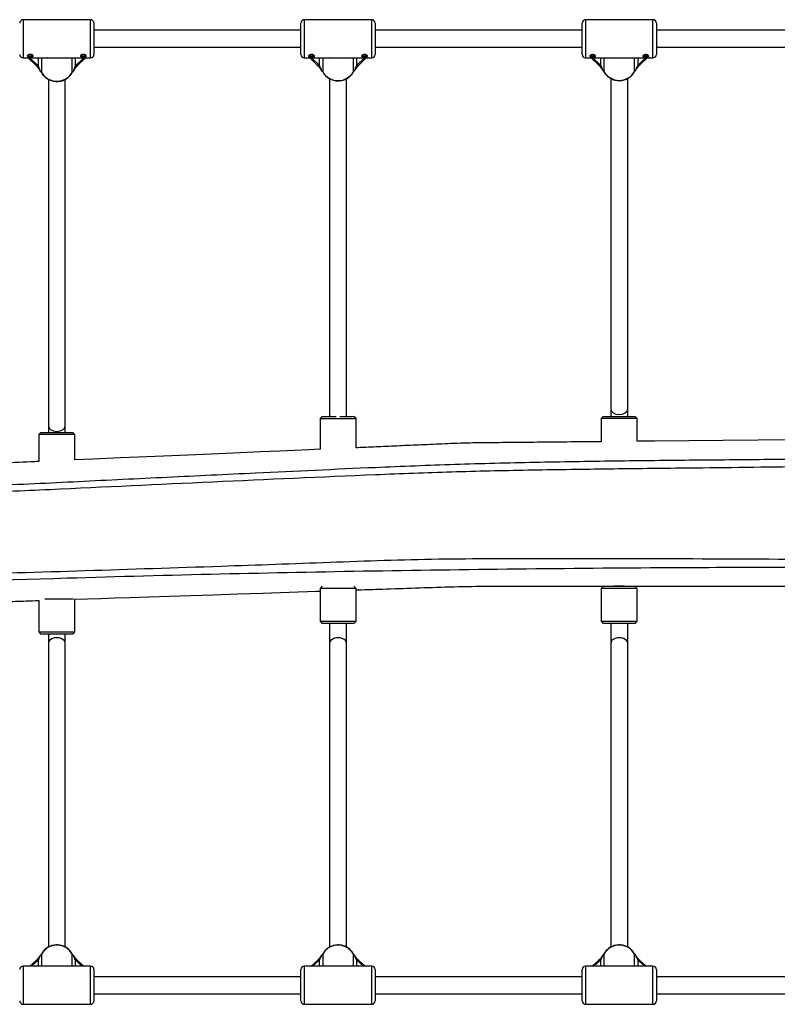
# Model space of a CAD drawing. Units: millimetres. Extents: x 2073 to 11817, y -1951 to 12504.
# Drawn here: x 6035 to 6749, y 5084 to 6012 of the extents above; entities that cross this region are included whole.
import ezdxf

# ---------------------------------------------------------------- set-up
doc = ezdxf.new("R2010")
doc.units = ezdxf.units.MM
doc.header["$LTSCALE"] = 50

msp = doc.modelspace()

# ---------------------------------------------------------------- linework, layer by layer
at = {"color": 7, "linetype": 'Continuous', "lineweight": 25}
for p, q in [((6101.5, 6012.2), (6037.9, 6012.2)), ((6104.7, 6009), (6104.7, 5979.4)), ((6299.7, 5979.4), (6299.7, 6009)), ((6366.5, 6012.2), (6302.9, 6012.2)), ((6369.7, 6009), (6369.7, 5979.4)), ((6564.7, 5979.4), (6564.7, 6009)), ((6631.5, 6012.2), (6567.9, 6012.2)), ((6634.7, 6009), (6634.7, 5979.4)), ((6299.7, 6002.2), (6104.7, 6002.2)), ((6564.7, 6002.2), (6369.7, 6002.2)), ((6767.7, 6002.2), (6634.7, 6002.2)), ((6104.7, 5986.2), (6299.7, 5986.2)), ((6369.7, 5986.2), (6564.7, 5986.2)), ((6634.7, 5986.2), (6767.7, 5986.2)), ((6361.7, 5978.7), (6361.64, 5978.85)), ((6037.9, 5976.2), (6070.49, 5976.2)), ((6042.71, 5976.2), (6050.1, 5968.99)), ((6070.49, 5976.2), (6101.5, 5976.2)), ((6089.29, 5968.99), (6096.68, 5976.2)), ((6302.9, 5976.2), (6334.36, 5976.2)), ((6308.06, 5976.2), (6315.13, 5969.46)), ((6334.36, 5976.2), (6366.5, 5976.2)), ((6354.27, 5969.46), (6361.33, 5976.2)), ((6567.9, 5976.2), (6599.16, 5976.2)), ((6573.24, 5976.2), (6580.14, 5969.7)), ((6599.16, 5976.2), (6631.5, 5976.2)), ((6619.25, 5969.7), (6626.15, 5976.2)), ((6061.7, 5956.02), (6061.7, 5629.19)), ((6077.7, 5629.19), (6077.7, 5955.99)), ((6326.7, 5956.58), (6326.7, 5639.89)), ((6342.7, 5639.89), (6342.7, 5956.55)), ((6591.7, 5956.86), (6591.7, 5645.25)), ((6607.7, 5645.25), (6607.7, 5956.83)), ((6591.7, 5645.25), (6591.7, 5638.2)), ((6607.7, 5638.2), (6607.7, 5645.25)), ((6319.7, 5638.2), (6317.7, 5636.2)), ((6317.7, 5636.2), (6317.7, 5607.27)), ((6317.7, 5636.2), (6351.7, 5636.2)), ((6319.7, 5638.2), (6333.07, 5638.2)), ((6326.7, 5639.89), (6326.7, 5638.2)), ((6336.32, 5638.2), (6349.7, 5638.2)), ((6342.7, 5638.2), (6342.7, 5639.89)), ((6351.7, 5636.2), (6349.7, 5638.2)), ((6351.7, 5608.74), (6351.7, 5636.2)), ((6584.7, 5638.2), (6582.7, 5636.2)), ((6582.7, 5636.2), (6582.7, 5614.48)), ((6595.97, 5636.2), (6582.7, 5636.2)), ((6584.7, 5638.2), (6596.4, 5638.2)), ((6616.7, 5636.2), (6595.97, 5636.2)), ((6596.4, 5638.2), (6614.7, 5638.2)), ((6616.7, 5636.2), (6614.7, 5638.2)), ((6616.7, 5614.82), (6616.7, 5636.2)), ((6061.7, 5629.19), (6061.7, 5623.2)), ((6077.7, 5623.2), (6077.7, 5629.19)), ((6054.7, 5623.2), (6052.7, 5621.2)), ((6052.7, 5621.2), (6052.7, 5595.78)), ((6086.7, 5621.2), (6052.7, 5621.2)), ((6054.7, 5623.2), (6084.7, 5623.2)), ((6086.7, 5621.2), (6084.7, 5623.2)), ((6086.7, 5597.26), (6086.7, 5621.2)), ((6319.7, 5478.2), (6317.7, 5476.2)), ((6317.7, 5476.2), (6317.7, 5445.2)), ((6351.7, 5476.2), (6317.7, 5476.2)), ((6351.7, 5476.2), (6349.7, 5478.2)), ((6351.7, 5445.2), (6351.7, 5476.2)), ((6584.7, 5478.2), (6582.7, 5476.2)), ((6582.7, 5476.2), (6582.7, 5445.2)), ((6582.71, 5476.2), (6582.7, 5476.2)), ((6616.7, 5476.2), (6582.71, 5476.2)), ((6584.7, 5478.2), (6614.7, 5478.2)), ((6604.63, 5478.2), (6767.7, 5478.2)), ((6616.7, 5476.2), (6614.7, 5478.2)), ((6616.7, 5445.2), (6616.7, 5476.2)), ((6085.46, 5466.2), (6058.25, 5466.2)), ((6086.7, 5435.2), (6086.7, 5465.94)), ((6052.7, 5464.8), (6052.7, 5435.2)), ((6317.7, 5445.2), (6319.7, 5443.2)), ((6317.7, 5445.2), (6351.7, 5445.2)), ((6349.7, 5443.2), (6319.7, 5443.2)), ((6326.7, 5443.2), (6326.7, 5424.4)), ((6342.7, 5424.4), (6342.7, 5443.2)), ((6349.7, 5443.2), (6351.7, 5445.2)), ((6582.7, 5445.2), (6584.7, 5443.2)), ((6582.7, 5445.2), (6616.7, 5445.2)), ((6584.71, 5443.2), (6584.7, 5443.2)), ((6614.7, 5443.2), (6584.71, 5443.2)), ((6591.7, 5443.2), (6591.7, 5424.4)), ((6607.7, 5424.4), (6607.7, 5443.2)), ((6614.7, 5443.2), (6616.7, 5445.2)), ((6052.7, 5435.2), (6054.7, 5433.2)), ((6052.7, 5435.2), (6053.05, 5435.2)), ((6053.05, 5435.2), (6086.7, 5435.2)), ((6055.01, 5433.2), (6054.7, 5433.2)), ((6084.7, 5433.2), (6055.01, 5433.2)), ((6061.7, 5433.2), (6061.7, 5424.4)), ((6077.7, 5424.4), (6077.7, 5433.2)), ((6084.7, 5433.2), (6086.7, 5435.2)), ((6061.7, 5424.4), (6061.7, 5138.12)), ((6077.7, 5138.1), (6077.7, 5424.4)), ((6326.7, 5424.4), (6326.7, 5138.12)), ((6342.7, 5138.1), (6342.7, 5424.4)), ((6591.7, 5424.4), (6591.7, 5138.12)), ((6607.7, 5138.1), (6607.7, 5424.4)), ((6050.22, 5125.47), (6044.24, 5120.2)), ((6095.15, 5120.2), (6089.17, 5125.47)), ((6315.22, 5125.47), (6309.24, 5120.2)), ((6360.15, 5120.2), (6354.17, 5125.47)), ((6580.22, 5125.47), (6574.24, 5120.2)), ((6625.15, 5120.2), (6619.17, 5125.47)), ((6101.5, 5120.2), (6037.9, 5120.2)), ((6104.7, 5117), (6104.7, 5087.4)), ((6299.7, 5087.4), (6299.7, 5117)), ((6366.5, 5120.2), (6302.9, 5120.2)), ((6369.7, 5117), (6369.7, 5087.4)), ((6564.7, 5087.4), (6564.7, 5117)), ((6631.5, 5120.2), (6567.9, 5120.2)), ((6634.7, 5117), (6634.7, 5087.4)), ((6299.7, 5110.2), (6104.7, 5110.2)), ((6564.7, 5110.2), (6369.7, 5110.2)), ((6767.7, 5110.2), (6634.7, 5110.2)), ((6104.7, 5094.2), (6299.7, 5094.2)), ((6369.7, 5094.2), (6564.7, 5094.2)), ((6634.7, 5094.2), (6767.7, 5094.2)), ((6037.9, 5084.2), (6101.5, 5084.2)), ((6302.9, 5084.2), (6366.5, 5084.2)), ((6567.9, 5084.2), (6631.5, 5084.2))]:
    msp.add_line(p, q, dxfattribs=at)
at = {"color": 8, "linetype": 'Continuous', "lineweight": 25}
for p, q in [((6037.9, 6012.2), (6037.9, 5976.2)), ((6101.5, 5976.2), (6101.5, 6012.2)), ((6302.9, 6012.2), (6302.9, 5976.2)), ((6366.5, 5976.2), (6366.5, 6012.2)), ((6567.9, 6012.2), (6567.9, 5976.2)), ((6631.5, 5976.2), (6631.5, 6012.2)), ((6044.34, 5976.2), (6052.33, 5968.39)), ((6052.33, 5968.39), (6052.33, 5976.2)), ((6055.23, 5976.2), (6055.23, 5962.59)), ((6084.16, 5962.59), (6084.16, 5976.2)), ((6087.06, 5976.2), (6087.06, 5968.39)), ((6087.06, 5968.39), (6095.05, 5976.2)), ((6309.65, 5976.2), (6317.33, 5968.88)), ((6317.33, 5968.88), (6317.33, 5976.2)), ((6320.23, 5976.2), (6320.23, 5963.17)), ((6349.16, 5963.17), (6349.16, 5976.2)), ((6352.06, 5976.2), (6352.06, 5968.88)), ((6352.06, 5968.88), (6359.74, 5976.2)), ((6574.82, 5976.2), (6582.33, 5969.12)), ((6582.33, 5969.12), (6582.33, 5976.2)), ((6585.23, 5976.2), (6585.23, 5963.46)), ((6614.16, 5963.46), (6614.16, 5976.2)), ((6617.06, 5976.2), (6617.06, 5969.12)), ((6617.06, 5969.12), (6624.57, 5976.2)), ((6585.28, 5963.22), (6585.23, 5963.46)), ((6614.11, 5963.22), (6614.16, 5963.46)), ((6052.33, 5126.02), (6045.74, 5120.2)), ((6052.33, 5120.2), (6052.33, 5126.02)), ((6055.23, 5131.45), (6055.27, 5131.65)), ((6055.23, 5131.45), (6055.23, 5120.2)), ((6084.16, 5131.45), (6084.12, 5131.65)), ((6084.16, 5120.2), (6084.16, 5131.45)), ((6087.06, 5126.02), (6087.06, 5120.2)), ((6093.65, 5120.2), (6087.06, 5126.02)), ((6317.33, 5126.02), (6310.74, 5120.2)), ((6317.33, 5120.2), (6317.33, 5126.02)), ((6320.23, 5131.45), (6320.27, 5131.65)), ((6320.23, 5131.45), (6320.23, 5120.2)), ((6349.16, 5131.45), (6349.12, 5131.65)), ((6349.16, 5120.2), (6349.16, 5131.45)), ((6352.06, 5126.02), (6352.06, 5120.2)), ((6358.65, 5120.2), (6352.06, 5126.02)), ((6582.33, 5126.02), (6575.74, 5120.2)), ((6582.33, 5120.2), (6582.33, 5126.02)), ((6585.23, 5131.45), (6585.27, 5131.65)), ((6585.23, 5131.45), (6585.23, 5120.2)), ((6614.16, 5131.45), (6614.12, 5131.65)), ((6614.16, 5120.2), (6614.16, 5131.45)), ((6617.06, 5126.02), (6617.06, 5120.2)), ((6623.65, 5120.2), (6617.06, 5126.02)), ((6037.9, 5120.2), (6037.9, 5084.2)), ((6101.5, 5084.2), (6101.5, 5120.2)), ((6302.9, 5120.2), (6302.9, 5084.2)), ((6366.5, 5084.2), (6366.5, 5120.2)), ((6567.9, 5120.2), (6567.9, 5084.2)), ((6631.5, 5084.2), (6631.5, 5120.2))]:
    msp.add_line(p, q, dxfattribs=at)
at = {"color": 7, "linetype": 'Continuous', "lineweight": 25, "flags": 128}
for points in [[(6042.7, 5978.78), (6042.81, 5978.51), (6042.99, 5978.38), (6043.28, 5978.27), (6043.65, 5978.19), (6044.02, 5978.14), (6044.7, 5978.11), (6045.37, 5978.14), (6045.74, 5978.19), (6046.11, 5978.27), (6046.4, 5978.38), (6046.58, 5978.51), (6046.7, 5978.78), (6046.7, 5978.78)], [(6092.7, 5978.78), (6092.81, 5978.51), (6092.99, 5978.38), (6093.28, 5978.27), (6093.65, 5978.19), (6094.02, 5978.14), (6094.7, 5978.11), (6095.37, 5978.14), (6095.74, 5978.19), (6096.11, 5978.27), (6096.4, 5978.38), (6096.58, 5978.51), (6096.7, 5978.78), (6096.7, 5978.78)], [(6307.7, 5978.7), (6307.81, 5978.44), (6307.99, 5978.31), (6308.28, 5978.2), (6308.65, 5978.12), (6309.02, 5978.08), (6309.7, 5978.05), (6310.37, 5978.08), (6310.74, 5978.12), (6311.11, 5978.2), (6311.4, 5978.31), (6311.58, 5978.44), (6311.7, 5978.7), (6311.7, 5978.7)], [(6357.7, 5978.7), (6357.81, 5978.44), (6357.99, 5978.31), (6358.28, 5978.2), (6358.65, 5978.12), (6359.02, 5978.08), (6359.7, 5978.05), (6360.37, 5978.08), (6360.74, 5978.12), (6361.11, 5978.2), (6361.4, 5978.31), (6361.58, 5978.44), (6361.7, 5978.7), (6361.7, 5978.7)], [(6572.7, 5978.66), (6572.81, 5978.4), (6572.99, 5978.27), (6573.28, 5978.16), (6573.65, 5978.09), (6574.02, 5978.04), (6574.7, 5978.02), (6575.37, 5978.04), (6575.74, 5978.09), (6576.11, 5978.16), (6576.4, 5978.27), (6576.58, 5978.4), (6576.7, 5978.66), (6576.7, 5978.66)], [(6622.7, 5978.66), (6622.81, 5978.4), (6622.99, 5978.27), (6623.28, 5978.16), (6623.65, 5978.09), (6624.02, 5978.04), (6624.7, 5978.02), (6625.37, 5978.04), (6625.74, 5978.09), (6626.11, 5978.16), (6626.4, 5978.27), (6626.58, 5978.4), (6626.7, 5978.66), (6626.7, 5978.66)], [(6767.7, 5616.33), (6764.9, 5616.31), (6730.57, 5615.96), (6697.38, 5615.63), (6665.31, 5615.31), (6632.93, 5614.99), (6616.7, 5614.82)], [(6317.7, 5607.27), (6307.05, 5606.81), (6293.81, 5606.23), (6279.81, 5605.63), (6261.76, 5604.84), (6242.58, 5604.01), (6222.26, 5603.13), (6200.81, 5602.2), (6178.22, 5601.22), (6154.5, 5600.2), (6129.65, 5599.12), (6103.66, 5597.99), (6086.7, 5597.26)], [(6086.7, 5465.94), (6098.65, 5466.34), (6111.12, 5466.75), (6124.35, 5467.19), (6138.36, 5467.66), (6156.41, 5468.26), (6175.59, 5468.9), (6195.91, 5469.58), (6217.36, 5470.29), (6239.95, 5471.05), (6263.67, 5471.84), (6288.52, 5472.66), (6314.51, 5473.53), (6317.7, 5473.64)]]:
    msp.add_lwpolyline(points, dxfattribs=at)
at = {"color": 8, "linetype": 'Continuous', "lineweight": 25, "flags": 128}
for points in [[(6054.58, 5963.17), (6054.5, 5963.29), (6054.46, 5963.51)], [(6055.29, 5962.33), (6055.28, 5962.34), (6055.23, 5962.59)], [(6084.1, 5962.33), (6084.11, 5962.34), (6084.16, 5962.59)], [(6084.81, 5963.17), (6084.89, 5963.29), (6084.93, 5963.51)], [(6319.58, 5963.77), (6319.5, 5963.87), (6319.46, 5964.1)], [(6320.28, 5962.92), (6320.28, 5962.93), (6320.23, 5963.17)], [(6349.11, 5962.92), (6349.11, 5962.93), (6349.16, 5963.17)], [(6349.81, 5963.77), (6349.89, 5963.87), (6349.93, 5964.1)], [(6584.58, 5964.07), (6584.5, 5964.17), (6584.46, 5964.39)], [(6614.81, 5964.07), (6614.89, 5964.17), (6614.93, 5964.39)], [(6054.46, 5130.5), (6054.5, 5130.7), (6054.55, 5130.77)], [(6084.93, 5130.5), (6084.89, 5130.7), (6084.84, 5130.77)], [(6319.46, 5130.5), (6319.5, 5130.7), (6319.55, 5130.77)], [(6349.93, 5130.5), (6349.89, 5130.7), (6349.84, 5130.77)], [(6584.46, 5130.5), (6584.5, 5130.7), (6584.55, 5130.77)], [(6614.93, 5130.5), (6614.89, 5130.7), (6614.84, 5130.77)]]:
    msp.add_lwpolyline(points, dxfattribs=at)
at = {"color": 7, "linetype": 'Continuous', "lineweight": 25}
for centre, radius, start, end in [((6037.9, 6009), 3.2, 90, 180), ((6101.5, 6009), 3.2, 0, 90), ((6302.9, 6009), 3.2, 90, 180), ((6366.5, 6009), 3.2, 0, 90), ((6567.9, 6009), 3.2, 90, 180), ((6631.5, 6009), 3.2, 0, 90), ((6037.9, 5979.4), 3.2, 180, 270), ((6101.5, 5979.4), 3.2, 270, 0), ((6302.9, 5979.4), 3.2, 180, 270), ((6366.5, 5979.4), 3.2, 270, 0), ((6567.9, 5979.4), 3.2, 180, 270), ((6631.5, 5979.4), 3.2, 270, 0), ((6056.58, 5965.67), 3.2, 209.37746, 231.38073), ((6052.64, 5961.22), 2.93, 27.89598, 51.62486), ((6069.7, 5970.92), 16.7, 209.9451, 330.0549), ((6086.76, 5961.21), 2.93, 128.38313, 152.10473), ((6082.81, 5965.67), 3.2, 308.61927, 330.62254), ((6321.58, 5966.27), 3.2, 209.6433, 231.22849), ((6317.62, 5961.79), 2.95, 27.76073, 51.46184), ((6334.7, 5971.42), 16.66, 209.70383, 330.29617), ((6351.77, 5961.8), 2.94, 128.53772, 152.25711), ((6347.81, 5966.27), 3.2, 308.77151, 330.3567), ((6586.58, 5966.57), 3.2, 209.78022, 231.15339), ((6582.62, 5962.09), 2.95, 27.67492, 51.37931), ((6599.7, 5971.67), 16.64, 209.58493, 330.41507), ((6616.78, 5962.09), 2.95, 128.62112, 152.30726), ((6612.81, 5966.57), 3.2, 308.84661, 330.21978), ((6069.7, 5123.42), 16.54, 29.00731, 150.99269), ((6334.7, 5123.42), 16.54, 29.00705, 150.99295), ((6599.7, 5123.42), 16.54, 29.00705, 150.99295), ((6056.58, 5128.29), 3.2, 129.2112, 149.49289), ((6052.58, 5132.81), 2.98, 309.01444, 332.65254), ((6086.81, 5132.82), 2.98, 207.34678, 230.97756), ((6082.81, 5128.29), 3.2, 30.50711, 50.7888), ((6321.58, 5128.29), 3.2, 129.2112, 149.49289), ((6317.58, 5132.82), 2.98, 309.01464, 332.64366), ((6351.81, 5132.81), 2.98, 207.33861, 230.98574), ((6347.81, 5128.29), 3.2, 30.50711, 50.7888), ((6586.58, 5128.29), 3.2, 129.2112, 149.49289), ((6582.58, 5132.81), 2.98, 309.01426, 332.66139), ((6616.81, 5132.82), 2.98, 207.35634, 230.98536), ((6612.81, 5128.29), 3.2, 30.50711, 50.7888), ((6037.9, 5117), 3.2, 90, 180), ((6101.5, 5117), 3.2, 0, 90), ((6302.9, 5117), 3.2, 90, 180), ((6366.5, 5117), 3.2, 0, 90), ((6567.9, 5117), 3.2, 90, 180), ((6631.5, 5117), 3.2, 0, 90), ((6037.9, 5087.4), 3.2, 180, 270), ((6101.5, 5087.4), 3.2, 270, 0), ((6302.9, 5087.4), 3.2, 180, 270), ((6366.5, 5087.4), 3.2, 270, 0), ((6567.9, 5087.4), 3.2, 180, 270), ((6631.5, 5087.4), 3.2, 270, 0)]:
    msp.add_arc(centre, radius, start, end, dxfattribs=at)
at = {"color": 8, "linetype": 'Continuous', "lineweight": 25}
for centre, radius, start, end in [((6051.78, 5970.81), 2.48, 227.25687, 282.89303), ((6087.61, 5970.81), 2.48, 257.10793, 312.74217), ((6316.8, 5971.3), 2.49, 227.80337, 282.52905), ((6352.6, 5971.3), 2.49, 257.47174, 312.19278), ((6581.8, 5971.55), 2.49, 228.09419, 282.34569), ((6617.59, 5971.55), 2.49, 257.65351, 311.90968), ((6055.02, 5964.82), 1.42, 210.77436, 246.7601), ((6084.37, 5964.82), 1.42, 293.23352, 329.32666), ((6320.04, 5965.42), 1.44, 210.92487, 246.0779), ((6349.35, 5965.42), 1.44, 293.90553, 329.16938), ((6585.05, 5965.72), 1.46, 211.03617, 245.74216), ((6614.34, 5965.72), 1.45, 294.27084, 329.06697), ((6051.83, 5123.58), 2.48, 78.37201, 130.53904), ((6055.12, 5129.14), 1.51, 115.93844, 149.04936), ((6084.27, 5129.14), 1.51, 30.96407, 64.05883), ((6087.56, 5123.58), 2.48, 49.46117, 101.62777), ((6316.83, 5123.58), 2.49, 78.39517, 130.51589), ((6320.12, 5129.14), 1.51, 115.93784, 149.06067), ((6349.27, 5129.14), 1.51, 30.94664, 64.07625), ((6352.56, 5123.59), 2.48, 49.43824, 101.6507), ((6581.83, 5123.59), 2.48, 78.3493, 130.56176), ((6585.12, 5129.14), 1.51, 115.92375, 149.05336), ((6614.27, 5129.14), 1.51, 30.93933, 64.06216), ((6617.56, 5123.58), 2.49, 49.48411, 101.60483)]:
    msp.add_arc(centre, radius, start, end, dxfattribs=at)
at = {"color": 7, "linetype": 'Continuous', "lineweight": 25}
for centre, major_axis, ratio, start_param, end_param in [((6052.33, 5965.5), (-2.99, 6.87), 0.164297, 4.347813, 5.072951), ((6087.06, 5965.5), (2.99, 6.87), 0.164297, 1.210235, 1.935372), ((6317.33, 5965.98), (-2.99, 6.74), 0.170773, 4.355206, 5.080343), ((6352.06, 5965.98), (2.99, 6.74), 0.170773, 1.202842, 1.927979), ((6582.33, 5966.22), (-2.98, 6.67), 0.17416, 4.358995, 5.084133), ((6617.06, 5966.22), (2.98, 6.67), 0.17416, 1.199053, 1.92419), ((6599.7, 5645.25), (8, 0), 0.641219, 3.141593, 6.283185), ((6334.7, 5639.89), (8, 0), 0.637134, 3.141593, 3.479582), ((6334.7, 5639.89), (8, 0), 0.637134, 5.945196, 6.283185), ((6069.7, 5629.19), (8, 0), 0.629074, 3.141593, 6.283185), ((6069.7, 5424.4), (8, 0), 0.662209, 0, 3.141593), ((6334.7, 5424.4), (8, 0), 0.662209, 0, 3.141593), ((6599.7, 5424.4), (8, 0), 0.662209, 0, 3.141593), ((6052.33, 5128.96), (2.96, 6.34), 0.19274, 4.320723, 5.045861), ((6087.06, 5128.96), (-2.96, 6.34), 0.19274, 1.237325, 1.962462), ((6317.33, 5128.96), (2.96, 6.34), 0.19274, 4.320723, 5.045861), ((6352.06, 5128.96), (-2.96, 6.34), 0.19274, 1.237325, 1.962462), ((6582.33, 5128.96), (2.96, 6.34), 0.19274, 4.320723, 5.045861), ((6617.06, 5128.96), (-2.96, 6.34), 0.19274, 1.237325, 1.962462)]:
    msp.add_ellipse(centre, major_axis=major_axis, ratio=ratio, start_param=start_param, end_param=end_param, dxfattribs=at)
for points, knots in [([(6047.43, 5977.98), (6047.39, 5977.82), (6047.31, 5977.51), (6046.69, 5977.18), (6045.92, 5977.02), (6045.23, 5976.95), (6044.7, 5976.93), (6044.16, 5976.95), (6043.47, 5977.02), (6042.7, 5977.18), (6042.1, 5977.51), (6041.89, 5977.97), (6042.1, 5978.49), (6042.7, 5978.98), (6043.47, 5979.28), (6044.16, 5979.41), (6044.7, 5979.44), (6045.24, 5979.41), (6045.93, 5979.28), (6046.69, 5978.98), (6047.31, 5978.48), (6047.39, 5978.15), (6047.43, 5977.98)], [0, 0, 0, 0, 0.063872, 0.126942, 0.188771, 0.219639, 0.25002, 0.280343, 0.311261, 0.37304, 0.436169, 0.500166, 0.563998, 0.62699, 0.688795, 0.719697, 0.750081, 0.780427, 0.81138, 0.873201, 0.936201, 1, 1, 1, 1]), ([(6097.43, 5977.98), (6097.39, 5977.82), (6097.31, 5977.51), (6096.69, 5977.18), (6095.92, 5977.02), (6095.23, 5976.95), (6094.7, 5976.93), (6094.16, 5976.95), (6093.47, 5977.02), (6092.7, 5977.18), (6092.1, 5977.51), (6091.89, 5977.97), (6092.1, 5978.49), (6092.7, 5978.98), (6093.47, 5979.28), (6094.16, 5979.41), (6094.7, 5979.44), (6095.24, 5979.41), (6095.92, 5979.28), (6096.69, 5978.98), (6097.31, 5978.48), (6097.39, 5978.15), (6097.43, 5977.98)], [0, 0, 0, 0, 0.063873, 0.126943, 0.188767, 0.219642, 0.250022, 0.280345, 0.311264, 0.373043, 0.436168, 0.500167, 0.564, 0.626989, 0.6888, 0.719695, 0.750079, 0.780425, 0.811378, 0.873199, 0.9362, 1, 1, 1, 1]), ([(6312.43, 5977.89), (6312.39, 5977.74), (6312.31, 5977.43), (6311.69, 5977.11), (6310.92, 5976.96), (6310.23, 5976.89), (6309.7, 5976.88), (6309.16, 5976.89), (6308.47, 5976.96), (6307.7, 5977.11), (6307.1, 5977.44), (6306.89, 5977.88), (6307.1, 5978.39), (6307.7, 5978.87), (6308.47, 5979.17), (6309.16, 5979.29), (6309.7, 5979.33), (6310.24, 5979.29), (6310.93, 5979.17), (6311.69, 5978.87), (6312.31, 5978.38), (6312.39, 5978.05), (6312.43, 5977.89)], [0, 0, 0, 0, 0.06386, 0.12693, 0.188766, 0.219634, 0.25002, 0.280336, 0.311251, 0.373034, 0.436153, 0.500159, 0.563988, 0.626969, 0.688791, 0.719688, 0.750072, 0.780419, 0.81137, 0.873196, 0.93619, 1, 1, 1, 1]), ([(6362.43, 5977.89), (6362.39, 5977.74), (6362.31, 5977.43), (6361.69, 5977.11), (6360.92, 5976.96), (6360.23, 5976.89), (6359.7, 5976.88), (6359.16, 5976.89), (6358.47, 5976.96), (6357.7, 5977.11), (6357.1, 5977.44), (6356.89, 5977.88), (6357.1, 5978.39), (6357.7, 5978.87), (6358.47, 5979.17), (6359.16, 5979.29), (6359.7, 5979.33), (6360.24, 5979.29), (6360.93, 5979.17), (6361.69, 5978.87), (6362.31, 5978.38), (6362.39, 5978.05), (6362.43, 5977.89)], [0, 0, 0, 0, 0.063858, 0.126935, 0.18877, 0.219638, 0.250011, 0.28034, 0.311255, 0.373038, 0.436157, 0.500163, 0.563992, 0.62698, 0.688791, 0.719688, 0.750072, 0.780419, 0.811371, 0.873196, 0.93619, 1, 1, 1, 1]), ([(6577.43, 5977.85), (6577.39, 5977.7), (6577.31, 5977.4), (6576.69, 5977.08), (6575.92, 5976.93), (6575.23, 5976.86), (6574.7, 5976.85), (6574.16, 5976.86), (6573.47, 5976.93), (6572.7, 5977.08), (6572.1, 5977.4), (6571.89, 5977.84), (6572.1, 5978.34), (6572.7, 5978.82), (6573.47, 5979.11), (6574.16, 5979.24), (6574.7, 5979.27), (6575.24, 5979.24), (6575.92, 5979.11), (6576.69, 5978.82), (6577.31, 5978.33), (6577.39, 5978.01), (6577.43, 5977.85)], [0, 0, 0, 0, 0.063864, 0.126936, 0.188768, 0.219648, 0.250021, 0.280338, 0.311266, 0.373052, 0.436163, 0.500162, 0.564005, 0.626983, 0.688792, 0.719689, 0.750074, 0.780421, 0.811375, 0.8732, 0.93619, 1, 1, 1, 1]), ([(6627.43, 5977.85), (6627.39, 5977.7), (6627.31, 5977.4), (6626.69, 5977.08), (6625.92, 5976.93), (6625.23, 5976.86), (6624.7, 5976.85), (6624.16, 5976.86), (6623.47, 5976.93), (6622.7, 5977.08), (6622.1, 5977.4), (6621.89, 5977.84), (6622.1, 5978.34), (6622.7, 5978.82), (6623.47, 5979.11), (6624.16, 5979.24), (6624.7, 5979.27), (6625.24, 5979.24), (6625.93, 5979.11), (6626.69, 5978.82), (6627.31, 5978.33), (6627.39, 5978.01), (6627.43, 5977.85)], [0, 0, 0, 0, 0.063863, 0.126935, 0.188766, 0.219633, 0.25002, 0.280337, 0.311264, 0.373039, 0.436157, 0.500155, 0.563998, 0.626975, 0.688784, 0.719693, 0.750078, 0.780425, 0.811379, 0.873203, 0.936193, 1, 1, 1, 1]), ([(6050.1, 5968.99), (6050.56, 5968.5), (6051.45, 5967.57), (6052.69, 5965.94), (6053.44, 5964.68), (6053.79, 5964.1)], [0, 0, 0, 0, 0.3678323, 0.7093223, 1, 1, 1, 1]), ([(6085.6, 5964.1), (6085.95, 5964.68), (6086.7, 5965.94), (6087.94, 5967.57), (6088.83, 5968.5), (6089.29, 5968.99)], [0, 0, 0, 0, 0.290678, 0.632168, 1, 1, 1, 1]), ([(6315.13, 5969.46), (6315.58, 5968.99), (6316.47, 5968.08), (6317.7, 5966.49), (6318.45, 5965.25), (6318.8, 5964.68)], [0, 0, 0, 0, 0.3678272, 0.7093344, 1, 1, 1, 1]), ([(6350.59, 5964.68), (6350.94, 5965.25), (6351.69, 5966.49), (6352.92, 5968.08), (6353.81, 5968.99), (6354.27, 5969.46)], [0, 0, 0, 0, 0.290663, 0.632176, 1, 1, 1, 1]), ([(6580.14, 5969.7), (6580.6, 5969.24), (6581.48, 5968.34), (6582.71, 5966.77), (6583.46, 5965.54), (6583.8, 5964.98)], [0, 0, 0, 0, 0.367828, 0.709332, 1, 1, 1, 1]), ([(6615.59, 5964.98), (6615.93, 5965.54), (6616.68, 5966.77), (6617.91, 5968.34), (6618.79, 5969.24), (6619.25, 5969.7)], [0, 0, 0, 0, 0.29067, 0.632168, 1, 1, 1, 1]), ([(6054.58, 5963.17), (6054.67, 5963.1), (6054.97, 5962.84), (6055.16, 5962.54), (6055.29, 5962.33)], [0, 0, 0, 0, 0.287077, 1, 1, 1, 1]), ([(6055.29, 5962.33), (6055.49, 5961.97), (6056.04, 5960.99), (6057.15, 5959.52), (6058.67, 5957.99), (6060.41, 5956.68), (6062.34, 5955.6), (6064.42, 5954.78), (6066.6, 5954.24), (6068.85, 5953.98), (6071.11, 5954.02), (6073.35, 5954.35), (6075.53, 5954.97), (6077.58, 5955.86), (6079.48, 5957.02), (6081.19, 5958.42), (6082.66, 5960.02), (6083.58, 5961.37), (6084.01, 5962.16), (6084.1, 5962.33)], [0, 0, 0, 0, 0.036895, 0.09908, 0.16142, 0.223989, 0.286785, 0.349777, 0.412935, 0.47622, 0.539605, 0.603058, 0.66654, 0.730015, 0.793437, 0.856754, 0.919903, 0.982831, 1, 1, 1, 1]), ([(6084.1, 5962.33), (6084.15, 5962.42), (6084.32, 5962.71), (6084.6, 5962.98), (6084.81, 5963.17)], [0, 0, 0, 0, 0.288442, 1, 1, 1, 1]), ([(6319.58, 5963.77), (6319.66, 5963.7), (6319.97, 5963.44), (6320.15, 5963.14), (6320.28, 5962.92)], [0, 0, 0, 0, 0.287221, 1, 1, 1, 1]), ([(6320.28, 5962.92), (6320.49, 5962.56), (6321.03, 5961.58), (6322.15, 5960.1), (6323.67, 5958.56), (6325.41, 5957.24), (6327.33, 5956.16), (6329.41, 5955.34), (6331.59, 5954.79), (6333.84, 5954.53), (6336.1, 5954.56), (6338.35, 5954.9), (6340.52, 5955.52), (6342.57, 5956.42), (6344.47, 5957.58), (6346.18, 5958.97), (6347.65, 5960.58), (6348.58, 5961.94), (6349.01, 5962.75), (6349.11, 5962.92)], [0, 0, 0, 0, 0.036876, 0.09906, 0.161385, 0.223935, 0.286695, 0.349643, 0.41275, 0.475985, 0.539315, 0.602711, 0.666131, 0.729549, 0.792911, 0.856168, 0.919265, 0.982154, 1, 1, 1, 1]), ([(6349.11, 5962.92), (6349.16, 5963.01), (6349.32, 5963.31), (6349.61, 5963.58), (6349.82, 5963.77)], [0, 0, 0, 0, 0.288403, 1, 1, 1, 1]), ([(6584.57, 5964.08), (6584.66, 5964), (6584.96, 5963.74), (6585.15, 5963.44), (6585.28, 5963.22)], [0, 0, 0, 0, 0.287219, 1, 1, 1, 1]), ([(6585.28, 5963.22), (6585.49, 5962.86), (6586.03, 5961.87), (6587.14, 5960.39), (6588.66, 5958.85), (6590.4, 5957.53), (6592.33, 5956.44), (6594.4, 5955.62), (6596.59, 5955.07), (6598.83, 5954.81), (6601.1, 5954.84), (6603.34, 5955.17), (6605.51, 5955.8), (6607.57, 5956.7), (6609.47, 5957.86), (6611.17, 5959.26), (6612.64, 5960.87), (6613.58, 5962.23), (6614.01, 5963.04), (6614.11, 5963.22)], [0, 0, 0, 0, 0.036866, 0.099049, 0.161371, 0.223906, 0.286651, 0.349579, 0.412664, 0.475868, 0.53917, 0.602543, 0.665931, 0.729315, 0.792646, 0.855877, 0.918946, 0.981815, 1, 1, 1, 1]), ([(6614.11, 5963.22), (6614.16, 5963.31), (6614.33, 5963.61), (6614.61, 5963.88), (6614.82, 5964.08)], [0, 0, 0, 0, 0.288346, 1, 1, 1, 1]), ([(6582.7, 5614.48), (6579.09, 5614.45), (6565.93, 5614.32), (6543.64, 5614.09), (6516.21, 5613.83), (6490.03, 5613.53), (6465.13, 5613.42), (6441.48, 5612.69), (6419.08, 5611.65), (6397.87, 5610.75), (6377.9, 5609.88), (6362.65, 5609.22), (6354.05, 5608.84), (6351.7, 5608.74)], [0, 0, 0, 0, 0.04679, 0.170817, 0.289477, 0.402769, 0.510695, 0.612714, 0.709937, 0.801792, 0.888276, 0.969393, 1, 1, 1, 1]), ([(6052.7, 5595.78), (6050.31, 5595.68), (6037.61, 5595.13), (6014.19, 5594.11), (5982.01, 5592.72), (5948.59, 5591.27), (5913.92, 5589.79), (5878.06, 5588.15), (5843.18, 5586.94), (5820.26, 5586.81), (5809.69, 5586.75)], [0, 0, 0, 0, 0.0294806, 0.1567936, 0.2892305, 0.4267913, 0.569476, 0.7172847, 0.8696612, 1, 1, 1, 1]), ([(6351.7, 5474.77), (6358.68, 5475), (6375.97, 5475.58), (6403.99, 5476.49), (6436.13, 5477.67), (6469.52, 5478.35), (6504.17, 5478.16), (6540.1, 5478.22), (6570.42, 5478.2), (6588.75, 5478.2), (6594.7, 5478.2)], [0, 0, 0, 0, 0.0862411, 0.2135809, 0.3460459, 0.4830988, 0.6258144, 0.7736543, 0.9266195, 1, 1, 1, 1]), ([(6604.63, 5478.21), (6604.65, 5478.21), (6604.72, 5478.2), (6604.26, 5478.24), (6603.3, 5478.3), (6601.89, 5478.36), (6600.25, 5478.39), (6598.54, 5478.38), (6596.96, 5478.34), (6595.7, 5478.27), (6594.85, 5478.22), (6594.75, 5478.21), (6594.7, 5478.2)], [0, 0, 0, 0, 0.037211, 0.144157, 0.251199, 0.358501, 0.465797, 0.572862, 0.679803, 0.786942, 0.894282, 1, 1, 1, 1]), ([(5821.7, 5458.2), (5825.68, 5458.2), (5838, 5458.21), (5858.38, 5458.17), (5882.51, 5459.17), (5905.77, 5459.9), (5929.28, 5460.69), (5952.94, 5461.48), (5976.63, 5462.27), (5999.08, 5463.02), (6020.29, 5463.72), (6038.02, 5464.31), (6048.69, 5464.67), (6052.7, 5464.8)], [0, 0, 0, 0, 0.051774, 0.159919, 0.264489, 0.36521, 0.461987, 0.569909, 0.672466, 0.769654, 0.861476, 0.94793, 1, 1, 1, 1]), ([(6084.12, 5131.65), (6083.91, 5132.02), (6083.37, 5133.01), (6082.26, 5134.51), (6080.74, 5136.07), (6079, 5137.41), (6077.08, 5138.51), (6075.01, 5139.34), (6072.83, 5139.9), (6070.58, 5140.17), (6068.31, 5140.13), (6066.07, 5139.8), (6063.9, 5139.18), (6061.85, 5138.27), (6059.95, 5137.1), (6058.24, 5135.69), (6056.77, 5134.07), (6055.82, 5132.68), (6055.38, 5131.85), (6055.27, 5131.65)], [0, 0, 0, 0, 0.036814, 0.098995, 0.161297, 0.223781, 0.286444, 0.349271, 0.412238, 0.475321, 0.53849, 0.601717, 0.664963, 0.728199, 0.791382, 0.854472, 0.917425, 0.980201, 1, 1, 1, 1]), ([(6349.12, 5131.65), (6348.91, 5132.02), (6348.37, 5133.01), (6347.26, 5134.51), (6345.74, 5136.07), (6344, 5137.41), (6342.08, 5138.51), (6340.01, 5139.34), (6337.83, 5139.9), (6335.58, 5140.17), (6333.31, 5140.13), (6331.07, 5139.8), (6328.9, 5139.18), (6326.85, 5138.27), (6324.95, 5137.1), (6323.24, 5135.69), (6321.77, 5134.07), (6320.82, 5132.68), (6320.38, 5131.85), (6320.27, 5131.65)], [0, 0, 0, 0, 0.036817, 0.098995, 0.161296, 0.223781, 0.286443, 0.349273, 0.412244, 0.47532, 0.538489, 0.601716, 0.664962, 0.728198, 0.791383, 0.854476, 0.917427, 0.980201, 1, 1, 1, 1]), ([(6614.12, 5131.65), (6613.91, 5132.02), (6613.37, 5133.01), (6612.26, 5134.51), (6610.74, 5136.07), (6609, 5137.41), (6607.08, 5138.51), (6605.01, 5139.34), (6602.83, 5139.9), (6600.58, 5140.17), (6598.31, 5140.13), (6596.07, 5139.8), (6593.9, 5139.18), (6591.85, 5138.27), (6589.95, 5137.1), (6588.24, 5135.69), (6586.77, 5134.07), (6585.82, 5132.68), (6585.38, 5131.85), (6585.27, 5131.65)], [0, 0, 0, 0, 0.036814, 0.098995, 0.161297, 0.223781, 0.286444, 0.349268, 0.412238, 0.475321, 0.53849, 0.601718, 0.664963, 0.7282, 0.791385, 0.854472, 0.917423, 0.980201, 1, 1, 1, 1]), ([(6053.82, 5129.92), (6053.49, 5129.39), (6052.75, 5128.23), (6051.55, 5126.74), (6050.67, 5125.9), (6050.22, 5125.47)], [0, 0, 0, 0, 0.287175, 0.628271, 1, 1, 1, 1]), ([(6055.27, 5131.65), (6055.22, 5131.56), (6055.05, 5131.25), (6054.76, 5130.97), (6054.56, 5130.77)], [0, 0, 0, 0, 0.288255, 1, 1, 1, 1]), ([(6084.83, 5130.77), (6084.75, 5130.85), (6084.44, 5131.11), (6084.25, 5131.43), (6084.12, 5131.65)], [0, 0, 0, 0, 0.287345, 1, 1, 1, 1]), ([(6089.17, 5125.47), (6088.72, 5125.9), (6087.85, 5126.74), (6086.64, 5128.23), (6085.9, 5129.39), (6085.57, 5129.92)], [0, 0, 0, 0, 0.371725, 0.712821, 1, 1, 1, 1]), ([(6318.82, 5129.92), (6318.49, 5129.39), (6317.75, 5128.23), (6316.55, 5126.74), (6315.67, 5125.9), (6315.22, 5125.47)], [0, 0, 0, 0, 0.287173, 0.628273, 1, 1, 1, 1]), ([(6320.27, 5131.65), (6320.23, 5131.56), (6320.05, 5131.25), (6319.76, 5130.97), (6319.56, 5130.77)], [0, 0, 0, 0, 0.288241, 1, 1, 1, 1]), ([(6349.83, 5130.77), (6349.75, 5130.85), (6349.44, 5131.11), (6349.25, 5131.43), (6349.12, 5131.65)], [0, 0, 0, 0, 0.287318, 1, 1, 1, 1]), ([(6354.17, 5125.47), (6353.72, 5125.9), (6352.85, 5126.74), (6351.64, 5128.23), (6350.9, 5129.39), (6350.57, 5129.92)], [0, 0, 0, 0, 0.371731, 0.712824, 1, 1, 1, 1]), ([(6583.82, 5129.92), (6583.49, 5129.39), (6582.75, 5128.23), (6581.55, 5126.74), (6580.67, 5125.9), (6580.22, 5125.47)], [0, 0, 0, 0, 0.287176, 0.628269, 1, 1, 1, 1]), ([(6585.27, 5131.65), (6585.22, 5131.56), (6585.05, 5131.25), (6584.76, 5130.97), (6584.56, 5130.77)], [0, 0, 0, 0, 0.288269, 1, 1, 1, 1]), ([(6614.83, 5130.77), (6614.75, 5130.85), (6614.44, 5131.11), (6614.25, 5131.43), (6614.12, 5131.65)], [0, 0, 0, 0, 0.287295, 1, 1, 1, 1]), ([(6619.17, 5125.47), (6618.72, 5125.9), (6617.85, 5126.74), (6616.64, 5128.23), (6615.9, 5129.39), (6615.57, 5129.92)], [0, 0, 0, 0, 0.371727, 0.712827, 1, 1, 1, 1])]:
    msp.add_open_spline(points, degree=3, knots=knots, dxfattribs=at)
at = {"color": 8, "linetype": 'Continuous', "lineweight": 25}
for points, knots in [([(6078.41, 5976.2), (6077.91, 5976.1), (6076.68, 5975.83), (6074.58, 5975.81), (6072.25, 5975.85), (6070.44, 5975.89), (6068.58, 5975.89), (6066.42, 5975.83), (6063.91, 5975.82), (6062.03, 5975.91), (6061.09, 5976.15), (6060.87, 5976.2)], [0, 0, 0, 0, 0.10672, 0.263189, 0.381561, 0.48542, 0.518841, 0.641948, 0.795616, 0.950272, 1, 1, 1, 1]), ([(6343.01, 5976.2), (6342.64, 5976.12), (6341.53, 5975.88), (6339.58, 5975.85), (6337.25, 5975.87), (6335.44, 5975.91), (6333.58, 5975.9), (6331.42, 5975.85), (6328.91, 5975.86), (6327.14, 5975.95), (6326.31, 5976.17), (6326.18, 5976.2)], [0, 0, 0, 0, 0.082966, 0.247815, 0.372504, 0.481916, 0.517125, 0.646817, 0.808709, 0.971634, 1, 1, 1, 1]), ([(6607.82, 5976.2), (6607.51, 5976.13), (6606.46, 5975.9), (6604.58, 5975.87), (6602.25, 5975.88), (6600.44, 5975.91), (6598.58, 5975.91), (6596.42, 5975.86), (6593.91, 5975.89), (6592.19, 5975.98), (6591.41, 5976.18), (6591.33, 5976.2)], [0, 0, 0, 0, 0.070969, 0.240079, 0.368005, 0.480251, 0.516372, 0.649411, 0.815498, 0.98264, 1, 1, 1, 1]), ([(5641.82, 5563.68), (5680.06, 5564.14), (5746.13, 5564.94), (5840.01, 5566.72), (5923.45, 5569.53), (6006.86, 5573.03), (6090.26, 5577), (6173.65, 5581.16), (6266.8, 5585.57), (6357.19, 5589.87), (6444.86, 5593.38), (6520.08, 5595.25), (6595.32, 5596.48), (6670.56, 5597.3), (6728.02, 5597.76), (6760.4, 5598.11), (6767.7, 5598.18)], [0, 0, 0, 0, 0.101846, 0.175949, 0.250054, 0.324165, 0.398282, 0.4724, 0.546513, 0.646607, 0.713392, 0.780178, 0.846971, 0.91377, 0.98057, 1, 1, 1, 1]), ([(6767.7, 5590.72), (6730.91, 5590.28), (6670.17, 5589.56), (6585.49, 5588.61), (6513.64, 5587.58), (6441.81, 5586.02), (6291.71, 5580.14), (6140.05, 5572.7), (5986.73, 5565.72), (5910.05, 5562.5), (5833.35, 5559.86), (5743.9, 5558.18), (5680.01, 5557.48), (5641.7, 5557.05)], [0, 0, 0, 0, 0.097962, 0.16174, 0.225521, 0.289296, 0.353068, 0.625509, 0.693627, 0.761748, 0.829864, 0.897977, 1, 1, 1, 1]), ([(5641.7, 5486.22), (5666.65, 5486.14), (5719.59, 5485.97), (5800.51, 5486.04), (5884.48, 5486.98), (6025.79, 5490.69), (6156.17, 5494.86), (6275.65, 5498.93), (6326.85, 5500.95), (6378.05, 5502.74), (6429.27, 5504.11), (6559.16, 5504.78), (6671.96, 5504.26), (6767.7, 5503.82)], [0, 0, 0, 0, 0.066461, 0.141012, 0.215565, 0.290114, 0.51755, 0.563041, 0.608537, 0.65403, 0.699516, 0.745, 1, 1, 1, 1]), ([(6767.7, 5496), (6730.54, 5495.9), (6645.31, 5495.67), (6512, 5494.54), (6367.79, 5492.59), (6223.59, 5489.75), (6059.94, 5485.36), (5924.84, 5480.64), (5818.2, 5478.15), (5759.53, 5477.91), (5700.86, 5478.23), (5661.59, 5478.68), (5641.86, 5478.91), (5641.7, 5478.91)], [0, 0, 0, 0, 0.098974, 0.227041, 0.355105, 0.483167, 0.611225, 0.791189, 0.843275, 0.895362, 0.947457, 0.999558, 1, 1, 1, 1])]:
    msp.add_open_spline(points, degree=3, knots=knots, dxfattribs=at)

doc.saveas('drawing.dxf')
